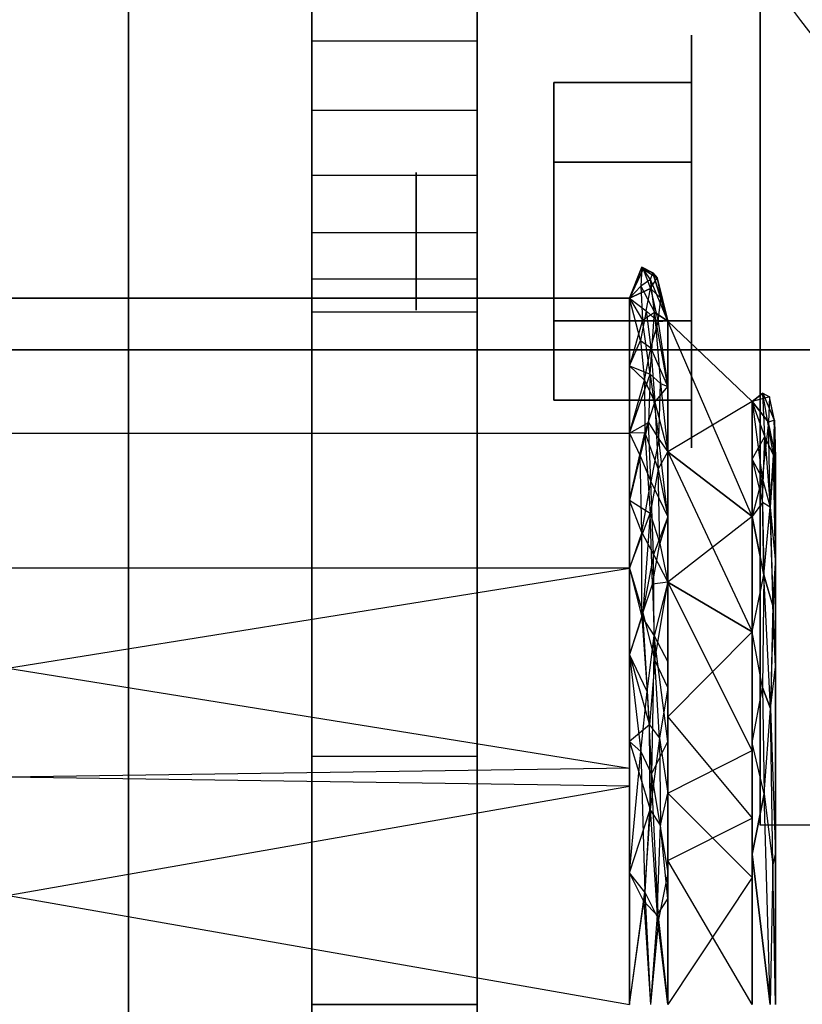
# Model space of a CAD drawing. Extents: x -70 to 70, y -15 to 22.
# Drawn here: x -5 to -4, y 10 to 12 of the extents above; entities that cross this region are included whole.
import ezdxf

# ---------------------------------------------------------------- set-up
doc = ezdxf.new("R2010")
doc.units = 0
for name, color, linetype in [('3D', 254, 'CONTINUOUS'), ('3D-BLACK', 250, 'CONTINUOUS'), ('3D-FLAT', 7, 'CONTINUOUS'), ('3D-GLASS-EDGE', 251, 'CONTINUOUS'), ('3D-GLASS-FACE', 9, 'CONTINUOUS'), ('3D-NON', 7, 'CONTINUOUS')]:
    doc.layers.add(name, color=color, linetype=linetype)

msp = doc.modelspace()

# ---------------------------------------------------------------- linework, layer by layer
at = {"layer": '3D', "extrusion": (1, 0, 0)}
for centre, radius in [((11.4042, 2.0833, -4.3333), 0.3125), ((11.4042, 2.0833, -4.75), 0.1042)]:
    msp.add_circle(centre, radius, dxfattribs=at)
at = {"layer": '3D', "extrusion": (-1, 0, 0)}
msp.add_arc((-11.4042, 2.0833, 4.2292), 0.8839, 225, 0, dxfattribs=at)
at = {"layer": '3D'}
for points, invisible_edges in [([(-4.9081, 10.6246, 49.8173), (-4.658, 10.6246, 49.8173), (-4.658, 13.1677, 48.7656), (-4.9081, 13.1677, 48.7656)], 10), ([(-4.9081, 11.7079, 48.7899), (-4.9081, 11.8137, 48.7808), (-4.658, 11.8137, 48.7808), (-4.658, 11.7079, 48.7899)], 13), ([(-4.9081, 11.6029, 48.7742), (-4.9081, 11.7079, 48.7899), (-4.658, 11.7079, 48.7899), (-4.658, 11.6029, 48.7742)], 13), ([(-4.9081, 11.5043, 48.7347), (-4.9081, 11.6029, 48.7742), (-4.658, 11.6029, 48.7742), (-4.658, 11.5043, 48.7347)], 13), ([(-4.9081, 11.4176, 48.6734), (-4.9081, 11.5043, 48.7347), (-4.658, 11.5043, 48.7347), (-4.658, 11.4176, 48.6734)], 13), ([(-4.9081, 11.3474, 48.5937), (-4.9081, 11.4176, 48.6734), (-4.658, 11.4176, 48.6734), (-4.658, 11.3474, 48.5937)], 13), ([(-4.4101, 11.3363, 48.6469), (-4.4269, 11.3181, 48.7357), (-4.4083, 11.365, 48.8476)], 6), ([(-4.4065, 11.3622, 48.9998), (-4.4083, 11.365, 48.8476), (-4.4269, 11.3181, 48.9094)], 11), ([(-4.4101, 11.3363, 48.6469), (-4.4083, 11.365, 48.8476), (-4.3951, 11.3464, 48.7392)], 7), ([(-4.4065, 11.3622, 48.9998), (-4.3919, 11.3568, 48.8722), (-4.4083, 11.365, 48.8476)], 4), ([(-4.4083, 11.365, 48.8476), (-4.3919, 11.3568, 48.8722), (-4.3951, 11.3464, 48.7392)], 7), ([(-4.4065, 11.3622, 48.9998), (-4.4269, 11.3181, 49.0832), (-4.3953, 11.3328, 49.1524)], 15), ([(-4.3919, 11.3568, 48.8722), (-4.4065, 11.3622, 48.9998), (-4.3852, 11.3492, 48.9948)], 13), ([(-4.3852, 11.3492, 48.9948), (-4.4065, 11.3622, 48.9998), (-4.3953, 11.3328, 49.1524)], 5), ([(-4.3799, 11.318, 49.1636), (-4.3852, 11.3492, 48.9948), (-4.3953, 11.3328, 49.1524)], 15), ([(-4.3919, 11.3568, 48.8722), (-4.3693, 11.2832, 48.7413), (-4.3951, 11.3464, 48.7392)], 1), ([(-4.3693, 11.2832, 48.9094), (-4.3919, 11.3568, 48.8722), (-4.3852, 11.3492, 48.9948)], 1), ([(-4.3852, 11.3492, 48.9948), (-4.3693, 11.2832, 49.0775), (-4.3693, 11.2832, 48.9094)], 13), ([(-4.9081, 11.2976, 48.5), (-4.9081, 11.3474, 48.5937), (-4.658, 11.3474, 48.5937), (-4.658, 11.2976, 48.5)], 13), ([(-4.4101, 11.3363, 48.6469), (-4.4074, 11.285, 48.491), (-4.4269, 11.3181, 48.5619)], 2), ([(-4.4269, 11.3181, 48.5619), (-4.4269, 11.3181, 48.7357), (-4.4101, 11.3363, 48.6469)], 10), ([(-4.3892, 11.2969, 48.554), (-4.4101, 11.3363, 48.6469), (-4.3951, 11.3464, 48.7392)], 15), ([(-4.4101, 11.3363, 48.6469), (-4.3892, 11.2969, 48.554), (-4.4074, 11.285, 48.491)], 14), ([(-4.3951, 11.3464, 48.7392), (-4.3693, 11.2832, 48.7413), (-4.3892, 11.2969, 48.554)], 3), ([(-4.4269, 11.3181, 49.2569), (-4.4017, 11.2992, 49.2822), (-4.3953, 11.3328, 49.1524)], 12), ([(-4.3837, 11.2825, 49.2925), (-4.3953, 11.3328, 49.1524), (-4.4017, 11.2992, 49.2822)], 11), ([(-4.3837, 11.2825, 49.2925), (-4.3799, 11.318, 49.1636), (-4.3953, 11.3328, 49.1524)], 4), ([(-6.3115, 11.1138, 49.5381), (-4.4269, 11.1138, 49.5381), (-4.4269, 11.3181, 49.2569), (-6.3115, 11.3181, 49.2569)], 4), ([(-4.4269, 11.1138, 48.2808), (-6.3115, 11.1138, 48.2808), (-6.3115, 11.3181, 48.5619), (-4.4269, 11.3181, 48.5619)], 5), ([(-4.4103, 11.2543, 49.4), (-4.4017, 11.2992, 49.2822), (-4.4269, 11.3181, 49.2569)], 11), ([(-4.3799, 11.318, 49.1636), (-4.3837, 11.2825, 49.2925), (-4.3693, 11.2832, 49.2456)], 11), ([(-4.3693, 11.2832, 49.2456), (-4.3693, 11.2832, 49.0775), (-4.3799, 11.318, 49.1636)], 2), ([(-4.9081, 11.2976, 48.5), (-4.658, 11.2976, 48.5), (-4.658, 10.249, 48.909), (-4.9081, 10.249, 48.909)], 14), ([(-4.4017, 11.2992, 49.2822), (-4.4103, 11.2543, 49.4), (-4.3946, 11.243, 49.4041)], 12), ([(-4.3892, 11.2969, 48.554), (-4.3956, 11.2031, 48.3404), (-4.4074, 11.285, 48.491)], 5), ([(-4.3892, 11.2969, 48.554), (-4.3693, 11.2832, 48.5732), (-4.3693, 11.1844, 48.4372)], 1), ([(-4.3693, 11.1844, 48.4372), (-4.38, 11.1892, 48.3404), (-4.3892, 11.2969, 48.554)], 15), ([(-4.3956, 11.2031, 48.3404), (-4.4269, 11.2159, 48.4213), (-4.4074, 11.285, 48.491)], 15), ([(-4.3946, 11.243, 49.4041), (-4.3693, 11.1844, 49.3816), (-4.3837, 11.2825, 49.2925)], 15), ([(-4.2414, 11.1616, 48.9094), (-4.2414, 11.1616, 48.6127), (-4.3693, 11.2832, 48.5732), (-4.3693, 11.2832, 48.9094)], 1), ([(-4.3693, 11.0856, 48.3012), (-4.3693, 11.2832, 48.5732), (-4.2414, 11.1616, 48.6127)], 6), ([(-4.2414, 10.9873, 49.4461), (-4.3693, 11.2832, 49.2456), (-4.3693, 11.0856, 49.5176)], 8), ([(-4.3693, 11.2832, 49.2456), (-4.2414, 10.9873, 49.4461), (-4.2414, 11.1616, 49.2061)], 5), ([(-4.3693, 11.2832, 48.9094), (-4.3693, 11.2832, 49.2456), (-4.2414, 11.1616, 49.2061), (-4.2414, 11.1616, 48.9094)], 14), ([(-4.4103, 11.2543, 49.4), (-4.4269, 11.2159, 49.3975), (-4.4042, 11.1942, 49.5023)], 11), ([(-4.4103, 11.2543, 49.4), (-4.4042, 11.1942, 49.5023), (-4.3946, 11.243, 49.4041)], 12), ([(-4.4042, 11.1942, 49.5023), (-4.3886, 11.1608, 49.5357), (-4.3946, 11.243, 49.4041)], 14), ([(-4.4269, 11.2159, 48.4213), (-4.3956, 11.2031, 48.3404), (-4.4269, 11.1138, 48.2808)], 6), ([(-4.4269, 11.1138, 48.2808), (-4.3956, 11.2031, 48.3404), (-4.3982, 11.1299, 48.2298)], 8), ([(-4.3829, 11.1048, 48.2157), (-4.3982, 11.1299, 48.2298), (-4.3956, 11.2031, 48.3404)], 7), ([(-4.3956, 11.2031, 48.3404), (-4.38, 11.1892, 48.3404), (-4.3829, 11.1048, 48.2157)], 11), ([(-4.4269, 11.1138, 49.5381), (-4.4041, 11.1144, 49.6138), (-4.4042, 11.1942, 49.5023)], 15), ([(-4.3886, 11.1608, 49.5357), (-4.4042, 11.1942, 49.5023), (-4.4041, 11.1144, 49.6138)], 1), ([(-4.3693, 11.0856, 49.5176), (-4.3693, 11.1844, 49.3816), (-4.3886, 11.1608, 49.5357)], 2), ([(-4.3829, 11.1048, 48.2157), (-4.38, 11.1892, 48.3404), (-4.3693, 11.0856, 48.3012)], 12), ([(-4.3693, 11.1844, 48.4372), (-4.3693, 11.0856, 48.3012), (-4.38, 11.1892, 48.3404)], 2), ([(-4.2251, 11.1742, 48.7463), (-4.2221, 11.1085, 48.5424), (-4.2414, 11.1616, 48.6127)], 13), ([(-4.2251, 11.1742, 48.7463), (-4.2414, 11.1616, 48.9094), (-4.215, 11.1689, 48.9094)], 15), ([(-4.2079, 11.1333, 48.7639), (-4.2251, 11.1742, 48.7463), (-4.215, 11.1689, 48.9094)], 13), ([(-4.2221, 11.1085, 48.5424), (-4.2251, 11.1742, 48.7463), (-4.2091, 11.0803, 48.5599)], 6), ([(-4.3886, 11.1608, 49.5357), (-4.4041, 11.1144, 49.6138), (-4.3839, 11.0591, 49.6573)], 9), ([(-4.3839, 11.0591, 49.6573), (-4.3693, 11.0856, 49.5176), (-4.3886, 11.1608, 49.5357)], 6), ([(-4.3693, 11.0856, 48.3012), (-4.2414, 11.1616, 48.6127), (-4.2414, 10.9873, 48.3727)], 9), ([(-4.2414, 11.1616, 48.9094), (-4.2166, 11.1306, 49.1856), (-4.215, 11.1689, 48.9094)], 2), ([(-4.2221, 11.1085, 48.5424), (-4.2414, 11.0745, 48.4927), (-4.2414, 11.1616, 48.6127)], 13), ([(-4.2263, 11.0459, 49.4103), (-4.2166, 11.1306, 49.1856), (-4.2414, 11.1616, 49.2061)], 1), ([(-4.2414, 11.1616, 48.9094), (-4.2414, 11.1616, 49.2061), (-4.2166, 11.1306, 49.1856)], 14), ([(-4.2263, 11.0459, 49.4103), (-4.2414, 11.1616, 49.2061), (-4.2414, 11.0745, 49.3261)], 9), ([(-4.215, 11.1689, 48.9094), (-4.2166, 11.1306, 49.1856), (-4.2077, 11.1336, 49.0454)], 2), ([(-4.2079, 11.1333, 48.7639), (-4.215, 11.1689, 48.9094), (-4.2077, 11.1336, 49.0454)], 6), ([(-4.3982, 11.1299, 48.2298), (-4.4109, 11.0795, 48.1596), (-4.4269, 11.1138, 48.2808)], 2), ([(-4.3949, 11.0404, 48.1303), (-4.4109, 11.0795, 48.1596), (-4.3982, 11.1299, 48.2298)], 15), ([(-4.3829, 11.1048, 48.2157), (-4.3949, 11.0404, 48.1303), (-4.3982, 11.1299, 48.2298)], 4), ([(-4.208, 11.0889, 49.2244), (-4.2077, 11.1336, 49.0454), (-4.2166, 11.1306, 49.1856)], 8), ([(-4.2166, 11.1306, 49.1856), (-4.2141, 11.0019, 49.4346), (-4.208, 11.0889, 49.2244)], 3), ([(-4.2079, 11.1333, 48.7639), (-4.2059, 11.0756, 48.6407), (-4.2091, 11.0803, 48.5599)], 14), ([(-4.2077, 11.1336, 49.0454), (-4.208, 11.0889, 49.2244), (-4.2059, 11.0756, 49.1781)], 7), ([(-4.2059, 11.0756, 48.9094), (-4.2079, 11.1333, 48.7639), (-4.2077, 11.1336, 49.0454)], 6), ([(-4.2079, 11.1333, 48.7639), (-4.2059, 11.0756, 48.9094), (-4.2059, 11.0756, 48.6407)], 13), ([(-4.2059, 11.0756, 49.1781), (-4.2059, 11.0756, 48.9094), (-4.2077, 11.1336, 49.0454)], 14), ([(-4.4269, 11.1138, 49.5381), (-6.3115, 11.1138, 49.5381), (-6.3115, 10.9095, 49.8192), (-4.4269, 10.9095, 49.8192)], 5), ([(-4.4041, 11.1144, 49.6138), (-4.4269, 11.0117, 49.6786), (-4.396, 10.9919, 49.7359)], 15), ([(-4.396, 10.9919, 49.7359), (-4.3839, 11.0591, 49.6573), (-4.4041, 11.1144, 49.6138)], 7), ([(-4.3829, 11.1048, 48.2157), (-4.3693, 10.9868, 48.1652), (-4.3949, 11.0404, 48.1303)], 15), ([(-4.2414, 11.0745, 48.4927), (-4.2221, 11.1085, 48.5424), (-4.2255, 11.0085, 48.3555)], 14), ([(-4.2091, 11.0803, 48.5599), (-4.2141, 11.0019, 48.3842), (-4.2221, 11.1085, 48.5424)], 15), ([(-4.3839, 11.0591, 49.6573), (-4.3693, 10.9868, 49.6536), (-4.3693, 11.0856, 49.5176)], 12), ([(-4.3693, 11.0856, 49.5176), (-4.2414, 10.8129, 49.6862), (-4.2414, 10.9873, 49.4461)], 6), ([(-4.3693, 11.0856, 49.5176), (-4.3693, 10.888, 49.7896), (-4.2414, 10.8129, 49.6862)], 14), ([(-4.2059, 10.9176, 49.3955), (-4.208, 11.0889, 49.2244), (-4.2141, 11.0019, 49.4346)], 4), ([(-4.2141, 11.0019, 48.3842), (-4.2091, 11.0803, 48.5599), (-4.2059, 10.9176, 48.4233)], 14), ([(-4.208, 11.0889, 49.2244), (-4.2059, 10.9176, 49.3955), (-4.2059, 11.0756, 49.1781)], 1), ([(-4.4269, 11.0117, 48.1402), (-4.4109, 11.0795, 48.1596), (-4.4084, 10.9634, 48.0496)], 7), ([(-4.4109, 11.0795, 48.1596), (-4.3949, 11.0404, 48.1303), (-4.4084, 10.9634, 48.0496)], 2), ([(-4.2414, 11.0745, 49.3261), (-4.2414, 10.9873, 49.4461), (-4.2263, 11.0459, 49.4103)], 2), ([(-4.396, 10.9919, 49.7359), (-4.3814, 10.9467, 49.7603), (-4.3839, 11.0591, 49.6573)], 4), ([(-4.3839, 11.0591, 49.6573), (-4.3814, 10.9467, 49.7603), (-4.3693, 10.9868, 49.6536)], 15), ([(-4.3907, 10.9299, 48.0356), (-4.4084, 10.9634, 48.0496), (-4.3949, 11.0404, 48.1303)], 13), ([(-4.2263, 11.0459, 49.4103), (-4.2237, 10.8985, 49.585), (-4.2141, 11.0019, 49.4346)], 13), ([(-4.4269, 10.9095, 49.8192), (-4.396, 10.9919, 49.7359), (-4.4269, 11.0117, 49.6786)], 4), ([(-4.4269, 11.0117, 48.1402), (-4.4084, 10.9634, 48.0496), (-4.4269, 10.9095, 47.9996)], 1), ([(-4.2237, 10.8991, 48.2343), (-4.2414, 10.9873, 48.3727), (-4.2255, 11.0085, 48.3555)], 2), ([(-4.2237, 10.8991, 48.2343), (-4.2255, 11.0085, 48.3555), (-4.2141, 11.0019, 48.3842)], 15), ([(-4.407, 10.8417, 49.8566), (-4.396, 10.9919, 49.7359), (-4.4269, 10.9095, 49.8192)], 3), ([(-4.3925, 10.8852, 49.8179), (-4.3814, 10.9467, 49.7603), (-4.396, 10.9919, 49.7359)], 10), ([(-4.2237, 10.8991, 48.2343), (-4.2141, 11.0019, 48.3842), (-4.2094, 10.8495, 48.2348)], 14), ([(-4.2101, 10.8526, 49.585), (-4.2141, 11.0019, 49.4346), (-4.2237, 10.8985, 49.585)], 11), ([(-4.2101, 10.8526, 49.585), (-4.2059, 10.9176, 49.3955), (-4.2141, 11.0019, 49.4346)], 6), ([(-4.3693, 10.888, 48.0292), (-4.3907, 10.9299, 48.0356), (-4.3693, 10.9868, 48.1652)], 7), ([(-4.3693, 10.888, 48.0292), (-4.2414, 10.9873, 48.3727), (-4.2414, 10.8129, 48.1327)], 15), ([(-4.2237, 10.8985, 49.585), (-4.2414, 10.9873, 49.4461), (-4.2414, 10.8129, 49.6862)], 5), ([(-4.2414, 10.8129, 48.1327), (-4.2414, 10.9873, 48.3727), (-4.2237, 10.8991, 48.2343)], 10), ([(-4.4087, 10.8355, 47.9575), (-4.4269, 10.9095, 47.9996), (-4.4084, 10.9634, 48.0496)], 15), ([(-4.4084, 10.9634, 48.0496), (-4.3907, 10.9299, 48.0356), (-4.4087, 10.8355, 47.9575)], 4), ([(-4.3925, 10.8852, 49.8179), (-4.3693, 10.888, 49.7896), (-4.3814, 10.9467, 49.7603)], 11), ([(-4.3896, 10.8069, 47.9532), (-4.4087, 10.8355, 47.9575), (-4.3907, 10.9299, 48.0356)], 15), ([(-4.2101, 10.8526, 49.585), (-4.2059, 10.7597, 49.6129), (-4.2059, 10.9176, 49.3955)], 9), ([(-4.2059, 10.9176, 48.4233), (-4.2059, 10.7597, 48.2059), (-4.2094, 10.8495, 48.2348)], 8), ([(-6.3115, 10.9095, 49.8192), (-4.4269, 10.6064, 49.9177), (-4.4269, 10.9095, 49.8192)], 4), ([(-4.4269, 10.6064, 49.9177), (-6.3115, 10.9095, 49.8192), (-6.3115, 10.579, 49.9266)], 13), ([(-6.3115, 10.9095, 47.9996), (-4.4269, 10.9095, 47.9996), (-6.3115, 10.6064, 47.9011)], 3), ([(-4.407, 10.8417, 49.8566), (-4.4269, 10.9095, 49.8192), (-4.4269, 10.7783, 49.8619)], 13), ([(-4.3896, 10.8069, 47.9532), (-4.3693, 10.888, 48.0292), (-4.3693, 10.7675, 47.9901)], 9), ([(-4.3693, 10.7281, 49.8415), (-4.3693, 10.888, 49.7896), (-4.3888, 10.7693, 49.8859)], 6), ([(-4.3693, 10.888, 48.0292), (-4.2414, 10.6329, 48.0742), (-4.3693, 10.5683, 47.9254)], 3), ([(-4.2257, 10.7287, 49.7184), (-4.2237, 10.8985, 49.585), (-4.2414, 10.8129, 49.6862)], 15), ([(-4.2134, 10.697, 48.1102), (-4.2257, 10.7287, 48.1005), (-4.2237, 10.8991, 48.2343)], 14), ([(-4.2134, 10.697, 48.1102), (-4.2237, 10.8991, 48.2343), (-4.2094, 10.8495, 48.2348)], 4), ([(-4.2101, 10.8526, 49.585), (-4.2237, 10.8985, 49.585), (-4.2134, 10.697, 49.7087)], 14), ([(-4.3925, 10.8852, 49.8179), (-4.407, 10.8417, 49.8566), (-4.3888, 10.7693, 49.8859)], 13), ([(-4.407, 10.8417, 49.8566), (-4.3969, 10.6722, 49.9377), (-4.3888, 10.7693, 49.8859)], 15), ([(-4.2094, 10.8495, 48.2348), (-4.2059, 10.7597, 48.2059), (-4.2134, 10.697, 48.1102)], 15), ([(-4.4003, 10.7224, 47.9011), (-4.4269, 10.7783, 47.957), (-4.4087, 10.8355, 47.9575)], 6), ([(-4.4003, 10.7224, 47.9011), (-4.4087, 10.8355, 47.9575), (-4.3896, 10.8069, 47.9532)], 13), ([(-4.2414, 10.8129, 49.6862), (-4.3693, 10.684, 49.8559), (-4.2414, 10.5307, 49.7778)], 1), ([(-4.2257, 10.7287, 48.1005), (-4.2414, 10.6446, 48.078), (-4.2414, 10.8129, 48.1327)], 13), ([(-4.3896, 10.8069, 47.9532), (-4.394, 10.5971, 47.8552), (-4.4003, 10.7224, 47.9011)], 2), ([(-4.394, 10.5971, 47.8552), (-4.3896, 10.8069, 47.9532), (-4.3693, 10.647, 47.9509)], 11), ([(-4.4269, 10.647, 47.9143), (-4.4269, 10.7783, 47.957), (-4.4099, 10.6317, 47.8582)], 12), ([(-4.4269, 10.7783, 47.957), (-4.4003, 10.7224, 47.9011), (-4.4099, 10.6317, 47.8582)], 15), ([(-4.4269, 10.7783, 49.8619), (-4.4269, 10.647, 49.9045), (-4.3969, 10.6722, 49.9377)], 14), ([(-4.3816, 10.6518, 49.9338), (-4.3888, 10.7693, 49.8859), (-4.3969, 10.6722, 49.9377)], 4), ([(-4.3816, 10.6518, 49.9338), (-4.3693, 10.7281, 49.8415), (-4.3888, 10.7693, 49.8859)], 15), ([(-4.2059, 10.7597, 49.6129), (-4.2134, 10.697, 49.7087), (-4.2059, 10.4763, 49.705)], 1), ([(-4.2059, 10.7597, 48.2059), (-4.2059, 10.4763, 48.1138), (-4.2134, 10.697, 48.1102)], 2), ([(-4.4003, 10.7224, 47.9011), (-4.394, 10.5971, 47.8552), (-4.4099, 10.6317, 47.8582)], 6), ([(-4.2257, 10.7287, 49.7184), (-4.2414, 10.6446, 49.7408), (-4.2231, 10.5677, 49.79)], 15), ([(-4.2257, 10.7287, 49.7184), (-4.2231, 10.5677, 49.79), (-4.2134, 10.697, 49.7087)], 12), ([(-4.2134, 10.697, 48.1102), (-4.2231, 10.5677, 48.0288), (-4.2257, 10.7287, 48.1005)], 11), ([(-4.2231, 10.5677, 49.79), (-4.21, 10.4602, 49.79), (-4.2134, 10.697, 49.7087)], 12), ([(-4.2134, 10.697, 48.1102), (-4.21, 10.4602, 48.0288), (-4.2231, 10.5677, 48.0288)], 7), ([(-4.21, 10.4602, 48.0288), (-4.2134, 10.697, 48.1102), (-4.2059, 10.4763, 48.1138)], 12), ([(-4.2059, 10.4763, 49.705), (-4.2134, 10.697, 49.7087), (-4.21, 10.4602, 49.79)], 15), ([(-4.2414, 10.5307, 49.7778), (-4.3693, 10.684, 49.8559), (-4.3693, 10.4663, 49.9266)], 1), ([(-4.3957, 10.5437, 49.9809), (-4.3816, 10.6518, 49.9338), (-4.3969, 10.6722, 49.9377)], 15), ([(-4.3957, 10.5437, 49.9809), (-4.38, 10.5202, 49.9747), (-4.3816, 10.6518, 49.9338)], 3), ([(-4.3816, 10.6518, 49.9338), (-4.38, 10.5202, 49.9747), (-4.3693, 10.5683, 49.8935)], 8), ([(-4.4269, 10.4478, 47.8496), (-4.4269, 10.647, 47.9143), (-4.4099, 10.6317, 47.8582)], 12), ([(-4.4269, 10.4478, 49.9693), (-4.3957, 10.5437, 49.9809), (-4.4269, 10.647, 49.9045)], 2), ([(-4.3693, 10.647, 47.9509), (-4.3693, 10.4478, 47.8862), (-4.394, 10.5971, 47.8552)], 2), ([(-4.3693, 10.5683, 47.9254), (-4.2414, 10.6329, 48.0742), (-4.2414, 10.4407, 48.0117)], 12), ([(-4.2231, 10.5677, 48.0288), (-4.2414, 10.4763, 48.0233), (-4.2414, 10.6446, 48.078)], 8), ([(-4.9081, 10.249, 48.909), (-4.658, 10.249, 48.909), (-4.658, 10.6246, 49.8173), (-4.9081, 10.6246, 49.8173)], 14), ([(-4.9081, 8.0845, 50.8711), (-4.658, 8.0845, 50.8711), (-4.658, 10.6246, 49.8173), (-4.9081, 10.6246, 49.8173)], 14), ([(-4.9081, 10.6246, 49.8173), (-4.658, 10.6246, 49.8173), (-4.658, 10.248, 48.9094), (-4.9081, 10.248, 48.9094)], 11), ([(-4.394, 10.5971, 47.8552), (-4.4038, 10.4186, 47.8065), (-4.4099, 10.6317, 47.8582)], 2), ([(-6.3115, 10.2485, 47.7848), (-6.3115, 10.6064, 47.9011), (-4.4269, 10.579, 47.8922)], 14), ([(-4.394, 10.5971, 47.8552), (-4.3832, 10.3773, 47.8147), (-4.4038, 10.4186, 47.8065)], 15), ([(-4.4269, 10.2485, 50.034), (-6.3115, 10.579, 49.9266), (-6.3115, 10.2485, 50.034)], 13), ([(-4.4269, 10.579, 47.8922), (-4.4269, 10.2485, 47.7848), (-6.3115, 10.2485, 47.7848)], 6), ([(-4.3693, 10.5683, 49.8935), (-4.38, 10.5202, 49.9747), (-4.3693, 10.4084, 49.9454)], 3), ([(-4.2142, 10.2485, 49.828), (-4.2231, 10.5677, 49.79), (-4.2414, 10.4763, 49.7955)], 2), ([(-4.2231, 10.5677, 48.0288), (-4.2142, 10.2485, 47.9908), (-4.2414, 10.4763, 48.0233)], 9), ([(-4.2142, 10.2485, 49.828), (-4.21, 10.4602, 49.79), (-4.2231, 10.5677, 49.79)], 15), ([(-4.4053, 10.4046, 50.0152), (-4.3957, 10.5437, 49.9809), (-4.4269, 10.4478, 49.9693)], 15), ([(-4.3957, 10.5437, 49.9809), (-4.4053, 10.4046, 50.0152), (-4.3851, 10.3839, 50.0049)], 8), ([(-4.2414, 10.5307, 49.7778), (-4.3693, 10.4663, 49.9266), (-4.2414, 10.2485, 49.8695)], 7), ([(-4.3851, 10.3839, 50.0049), (-4.3693, 10.4084, 49.9454), (-4.38, 10.5202, 49.9747)], 8), ([(-4.2142, 10.2485, 47.9908), (-4.2414, 10.2485, 47.9493), (-4.2414, 10.4763, 48.0233)], 13), ([(-4.2414, 10.4763, 49.7955), (-4.2414, 10.2485, 49.8695), (-4.2142, 10.2485, 49.828)], 14), ([(-4.2059, 10.2485, 49.779), (-4.2059, 10.4763, 49.705), (-4.21, 10.4602, 49.79)], 8), ([(-4.3693, 10.4663, 49.9266), (-4.3693, 10.2485, 49.9974), (-4.2414, 10.2485, 49.8695)], 2), ([(-4.2059, 10.2485, 49.779), (-4.21, 10.4602, 49.79), (-4.2142, 10.2485, 49.828)], 12), ([(-4.21, 10.4602, 48.0288), (-4.2059, 10.2485, 48.0398), (-4.2142, 10.2485, 47.9908)], 15), ([(-4.4038, 10.4186, 47.8065), (-4.4269, 10.2485, 47.7848), (-4.4269, 10.4478, 47.8496)], 9), ([(-4.3832, 10.3773, 47.8147), (-4.3693, 10.4478, 47.8862), (-4.3693, 10.2485, 47.8215)], 13), ([(-4.2414, 10.4407, 48.0117), (-4.2414, 10.2485, 47.9493), (-4.3693, 10.2485, 47.8215)], 10), ([(-4.4269, 10.2485, 47.7848), (-4.4038, 10.4186, 47.8065), (-4.3951, 10.2485, 47.7984)], 12), ([(-4.4038, 10.4186, 47.8065), (-4.3832, 10.3773, 47.8147), (-4.3951, 10.2485, 47.7984)], 12), ([(-4.4269, 10.2485, 50.034), (-4.3951, 10.2485, 50.0204), (-4.4053, 10.4046, 50.0152)], 11), ([(-4.4053, 10.4046, 50.0152), (-4.3951, 10.2485, 50.0204), (-4.3851, 10.3839, 50.0049)], 14), ([(-4.3693, 10.4084, 49.9454), (-4.3851, 10.3839, 50.0049), (-4.3693, 10.2485, 49.9974)], 7), ([(-4.3693, 10.2485, 49.9974), (-4.3851, 10.3839, 50.0049), (-4.3951, 10.2485, 50.0204)], 12), ([(-4.3832, 10.3773, 47.8147), (-4.3693, 10.2485, 47.8215), (-4.3951, 10.2485, 47.7984)], 14)]:
    msp.add_3dface(points, dxfattribs=dict(at, invisible_edges=invisible_edges))
for points in [[(-4.5417, 11.6447, 2.0833), (-4.3333, 11.6447, 2.0833), (-4.3333, 11.5244, 2.2917), (-4.5417, 11.5244, 2.2917)], [(-4.5417, 11.5244, 1.875), (-4.3333, 11.5244, 1.875), (-4.3333, 11.6447, 2.0833), (-4.5417, 11.6447, 2.0833)], [(-4.4269, 11.3181, 48.7357), (-4.4269, 11.3181, 48.9094), (-4.4083, 11.365, 48.8476)], [(-4.4065, 11.3622, 48.9998), (-4.4269, 11.3181, 48.9094), (-4.4269, 11.3181, 49.0832)], [(-4.3693, 11.2832, 48.7413), (-4.3919, 11.3568, 48.8722), (-4.3693, 11.2832, 48.9094)], [(-4.3852, 11.3492, 48.9948), (-4.3799, 11.318, 49.1636), (-4.3693, 11.2832, 49.0775)], [(-4.4269, 11.3181, 49.0832), (-4.4269, 11.3181, 49.2569), (-4.3953, 11.3328, 49.1524)], [(-4.4269, 11.2159, 48.4213), (-4.4269, 11.3181, 48.5619), (-4.4074, 11.285, 48.491)], [(-4.4269, 11.3181, 49.2569), (-4.4269, 11.2159, 49.3975), (-4.4103, 11.2543, 49.4)], [(-4.3837, 11.2825, 49.2925), (-4.4017, 11.2992, 49.2822), (-4.3946, 11.243, 49.4041)], [(-4.3892, 11.2969, 48.554), (-4.38, 11.1892, 48.3404), (-4.3956, 11.2031, 48.3404)], [(-4.3693, 11.2832, 48.5732), (-4.3892, 11.2969, 48.554), (-4.3693, 11.2832, 48.7413)], [(-4.5417, 11.1636, 2.0833), (-4.3333, 11.1636, 2.0833), (-4.3333, 11.2839, 1.875), (-4.5417, 11.2839, 1.875)], [(-4.5417, 11.2839, 2.2917), (-4.3333, 11.2839, 2.2917), (-4.3333, 11.1636, 2.0833), (-4.5417, 11.1636, 2.0833)], [(-4.3693, 11.1844, 49.3816), (-4.3693, 11.2832, 49.2456), (-4.3837, 11.2825, 49.2925)], [(-4.3946, 11.243, 49.4041), (-4.3886, 11.1608, 49.5357), (-4.3693, 11.1844, 49.3816)], [(-4.4269, 11.1138, 49.5381), (-4.4042, 11.1942, 49.5023), (-4.4269, 11.2159, 49.3975)], [(-4.2414, 11.1616, 48.9094), (-4.2251, 11.1742, 48.7463), (-4.2414, 11.1616, 48.6127)], [(-4.2251, 11.1742, 48.7463), (-4.2079, 11.1333, 48.7639), (-4.2091, 11.0803, 48.5599)], [(-4.2166, 11.1306, 49.1856), (-4.2263, 11.0459, 49.4103), (-4.2141, 11.0019, 49.4346)], [(-4.4269, 10.9095, 47.9996), (-6.3115, 10.9095, 47.9996), (-6.3115, 11.1138, 48.2808), (-4.4269, 11.1138, 48.2808)], [(-4.4041, 11.1144, 49.6138), (-4.4269, 11.1138, 49.5381), (-4.4269, 11.0117, 49.6786)], [(-4.4269, 11.1138, 48.2808), (-4.4109, 11.0795, 48.1596), (-4.4269, 11.0117, 48.1402)], [(-4.3829, 11.1048, 48.2157), (-4.3693, 11.0856, 48.3012), (-4.3693, 10.9868, 48.1652)], [(-4.2141, 11.0019, 48.3842), (-4.2255, 11.0085, 48.3555), (-4.2221, 11.1085, 48.5424)], [(-4.2414, 10.9873, 48.3727), (-4.3693, 10.888, 48.0292), (-4.3693, 11.0856, 48.3012)], [(-4.2091, 11.0803, 48.5599), (-4.2059, 11.0756, 48.6407), (-4.2059, 10.9176, 48.4233)], [(-4.2255, 11.0085, 48.3555), (-4.2414, 10.9873, 48.3727), (-4.2414, 11.0745, 48.4927)], [(-4.3693, 10.9868, 48.1652), (-4.3907, 10.9299, 48.0356), (-4.3949, 11.0404, 48.1303)], [(-4.2237, 10.8985, 49.585), (-4.2263, 11.0459, 49.4103), (-4.2414, 10.9873, 49.4461)], [(-4.396, 10.9919, 49.7359), (-4.407, 10.8417, 49.8566), (-4.3925, 10.8852, 49.8179)], [(-4.2059, 10.9176, 48.4233), (-4.2094, 10.8495, 48.2348), (-4.2141, 11.0019, 48.3842)], [(-4.3814, 10.9467, 49.7603), (-4.3693, 10.888, 49.7896), (-4.3693, 10.9868, 49.6536)], [(-4.3693, 10.888, 48.0292), (-4.3896, 10.8069, 47.9532), (-4.3907, 10.9299, 48.0356)], [(-6.3115, 10.6064, 47.9011), (-4.4269, 10.9095, 47.9996), (-4.4269, 10.579, 47.8922)], [(-4.4269, 10.7783, 47.957), (-4.4269, 10.9095, 47.9996), (-4.4087, 10.8355, 47.9575)], [(-4.3693, 10.888, 49.7896), (-4.3925, 10.8852, 49.8179), (-4.3888, 10.7693, 49.8859)], [(-4.3693, 10.684, 49.8559), (-4.2414, 10.8129, 49.6862), (-4.3693, 10.888, 49.7896)], [(-4.3693, 10.888, 48.0292), (-4.2414, 10.8129, 48.1327), (-4.2414, 10.6329, 48.0742)], [(-4.2237, 10.8991, 48.2343), (-4.2257, 10.7287, 48.1005), (-4.2414, 10.8129, 48.1327)], [(-4.2237, 10.8985, 49.585), (-4.2257, 10.7287, 49.7184), (-4.2134, 10.697, 49.7087)], [(-4.3969, 10.6722, 49.9377), (-4.407, 10.8417, 49.8566), (-4.4269, 10.7783, 49.8619)], [(-4.2134, 10.697, 49.7087), (-4.2059, 10.7597, 49.6129), (-4.2101, 10.8526, 49.585)], [(-4.2414, 10.6446, 49.7408), (-4.2257, 10.7287, 49.7184), (-4.2414, 10.8129, 49.6862)], [(-4.3693, 10.7675, 47.9901), (-4.3693, 10.647, 47.9509), (-4.3896, 10.8069, 47.9532)], [(-4.3816, 10.6518, 49.9338), (-4.3693, 10.5683, 49.8935), (-4.3693, 10.7281, 49.8415)], [(-4.2414, 10.6446, 48.078), (-4.2257, 10.7287, 48.1005), (-4.2231, 10.5677, 48.0288)], [(-4.4269, 10.647, 49.9045), (-4.3957, 10.5437, 49.9809), (-4.3969, 10.6722, 49.9377)], [(-4.2414, 10.6446, 49.7408), (-4.2414, 10.4763, 49.7955), (-4.2231, 10.5677, 49.79)], [(-4.4269, 10.4478, 47.8496), (-4.4099, 10.6317, 47.8582), (-4.4038, 10.4186, 47.8065)], [(-4.4269, 10.2485, 50.034), (-4.4269, 10.6064, 49.9177), (-6.3115, 10.579, 49.9266)], [(-4.394, 10.5971, 47.8552), (-4.3693, 10.4478, 47.8862), (-4.3832, 10.3773, 47.8147)], [(-4.3693, 10.2485, 47.8215), (-4.3693, 10.5683, 47.9254), (-4.2414, 10.4407, 48.0117)], [(-4.2142, 10.2485, 47.9908), (-4.2231, 10.5677, 48.0288), (-4.21, 10.4602, 48.0288)], [(-4.3851, 10.3839, 50.0049), (-4.38, 10.5202, 49.9747), (-4.3957, 10.5437, 49.9809)], [(-4.2059, 10.2485, 48.0398), (-4.21, 10.4602, 48.0288), (-4.2059, 10.4763, 48.1138)], [(-4.4269, 10.2485, 50.034), (-4.4053, 10.4046, 50.0152), (-4.4269, 10.4478, 49.9693)]]:
    msp.add_3dface(points, dxfattribs=at)
at = {"layer": '3D-BLACK'}
msp.add_3dface([(-6.4, -13.6625, 5), (-6.4, 14.1375, 5), (69.4, 14.1375, 5), (69.4, -13.6625, 5)], dxfattribs=at)
at = {"layer": '3D-FLAT'}
msp.add_circle((-3.5, 12.2375, 4.7917), 0.8333, dxfattribs=at)
at = {"layer": '3D-FLAT', "invisible_edges": 15}
msp.add_3dface([(-7.4, 15.2375, 34), (9.5, 13.2375, 34), (9.5, -12.7625, 34), (-7.4, -14.7625, 34)], dxfattribs=at)
at = {"layer": '3D-FLAT'}
for points in [[(-2.7708, 10.5203, 4.7917), (-4.2292, 10.5203, 4.7917), (-4.2292, 13.0708, 4.7917), (-2.7708, 13.0708, 4.7917)], [(-4.5417, 11.5244, 2.2917), (-4.3333, 11.5244, 2.2917), (-4.3333, 11.2839, 2.2917), (-4.5417, 11.2839, 2.2917)], [(-4.5417, 11.2839, 1.875), (-4.3333, 11.2839, 1.875), (-4.3333, 11.5244, 1.875), (-4.5417, 11.5244, 1.875)]]:
    msp.add_3dface(points, dxfattribs=at)
at = {"layer": '3D-GLASS-EDGE'}
for points in [[(-5.1857, 18.6366, 47.4861), (-5.1857, 18.4927, 47.1386), (-5.1857, 6.2116, 52.2256), (-5.1857, 6.3555, 52.5731)], [(38.375, 11.2399, 55.331), (38.375, 11.2399, 54.9786), (-6.335, 11.2399, 54.9786), (-6.335, 11.2399, 55.331)]]:
    msp.add_3dface(points, dxfattribs=at)
at = {"layer": '3D-GLASS-FACE', "invisible_edges": 15}
for points in [[(-4.8322, 6.0289, 52.7084), (-4.8322, 18.9633, 47.3509), (-5.1857, 18.6366, 47.4861)], [(-4.8322, 18.9633, 47.3509), (-4.8322, 6.0289, 52.7084), (37.5145, 6.0289, 52.7084), (37.5145, 18.9633, 47.3509)], [(-4.8322, 18.8193, 47.0033), (-4.8322, 5.8849, 52.3609), (-5.1857, 6.2116, 52.2256)], [(-5.1857, 18.4927, 47.1386), (-4.8322, 18.8193, 47.0033), (-5.1857, 6.2116, 52.2256)], [(-4.8322, 18.8193, 47.0033), (37.5145, 18.8193, 47.0033), (37.5145, 5.8849, 52.3609), (-4.8322, 5.8849, 52.3609)], [(-5.1857, 6.3555, 52.5731), (-4.8322, 6.0289, 52.7084), (-5.1857, 18.6366, 47.4861)], [(38.375, 11.2399, 55.331), (-6.335, 11.2399, 55.331), (-6.335, -6.7625, 55.331), (38.375, -6.7625, 55.331)], [(38.375, 11.2399, 54.9786), (38.375, -6.7625, 54.9786), (-6.335, -6.7625, 54.9786), (-6.335, 11.2399, 54.9786)]]:
    msp.add_3dface(points, dxfattribs=at)
at = {"layer": '3D-NON'}
for points in [[(-4.9081, 11.8137, 48.7808), (-4.9081, 11.7079, 48.7899), (-4.9081, 10.6246, 49.8173), (-4.9081, 13.1677, 48.7656)], [(-4.9081, 11.5043, 48.7347), (-4.9081, 10.6246, 49.8173), (-4.9081, 11.6029, 48.7742)], [(-4.658, 10.6246, 49.8173), (-4.658, 11.5043, 48.7347), (-4.658, 11.6029, 48.7742)], [(-4.9081, 11.3474, 48.5937), (-4.9081, 10.249, 48.909), (-4.9081, 11.4176, 48.6734)], [(-4.2059, 11.0756, 49.1781), (-4.2059, 10.2485, 48.9094), (-4.2059, 11.0756, 48.6407)], [(-4.9081, 10.248, 48.9094), (-4.9081, 9.2502, 49.4624), (-4.9081, 9.2569, 49.5684), (-4.9081, 10.6246, 49.8173)], [(-4.658, 10.6246, 49.8173), (-4.658, 9.1972, 49.7707), (-4.658, 9.2389, 49.673)], [(-4.2292, 10.5203, 2.0833), (-4.2292, 10.5203, 2.0833), (-4.2292, 10.5203, 4.7917)]]:
    msp.add_3dface(points, dxfattribs=at)
for points, invisible_edges in [([(-4.658, 10.6246, 49.8173), (-4.658, 11.7079, 48.7899), (-4.658, 11.8137, 48.7808), (-4.658, 13.1677, 48.7656)], 5), ([(-4.2292, 11.9429, 4.7917), (-4.2292, 12.2985, 4.7917), (-4.2292, 11.7424, 1.2667), (-4.2292, 11.4042, 1.1994)], 15), ([(-4.2292, 11.5872, 4.7917), (-4.2292, 11.9429, 4.7917), (-4.2292, 11.4042, 1.1994), (-4.2292, 11.0659, 1.2667)], 15), ([(-4.9081, 11.7079, 48.7899), (-4.9081, 11.6029, 48.7742), (-4.9081, 10.6246, 49.8173)], 10), ([(-4.658, 11.6029, 48.7742), (-4.658, 11.7079, 48.7899), (-4.658, 10.6246, 49.8173)], 8), ([(-4.2292, 11.2316, 4.7917), (-4.2292, 11.5872, 4.7917), (-4.2292, 11.0659, 1.2667), (-4.2292, 10.7792, 1.4583)], 15), ([(-4.9081, 10.6246, 49.8173), (-4.9081, 11.5043, 48.7347), (-4.9081, 11.4176, 48.6734), (-4.9081, 10.249, 48.909)], 5), ([(-4.658, 11.4176, 48.6734), (-4.658, 11.5043, 48.7347), (-4.658, 10.6246, 49.8173), (-4.658, 10.249, 48.909)], 2), ([(-4.658, 10.249, 48.909), (-4.658, 11.3474, 48.5937), (-4.658, 11.4176, 48.6734)], 8), ([(-4.9081, 11.3474, 48.5937), (-4.9081, 11.2976, 48.5), (-4.9081, 10.249, 48.909)], 8), ([(-4.658, 10.249, 48.909), (-4.658, 11.2976, 48.5), (-4.658, 11.3474, 48.5937)], 8), ([(-6.3115, 11.3181, 49.2569), (-4.4269, 11.3181, 49.2569), (-4.4269, 11.3181, 48.9094)], 4), ([(-6.3115, 11.3181, 48.5619), (-6.3115, 11.3181, 48.9094), (-4.4269, 11.3181, 48.5619)], 4), ([(-6.3115, 11.3181, 48.9094), (-6.3115, 11.3181, 49.2569), (-4.4269, 11.3181, 48.9094), (-4.4269, 11.3181, 48.5619)], 10), ([(-4.2292, 10.8759, 4.7917), (-4.2292, 11.2316, 4.7917), (-4.2292, 10.7792, 1.4583), (-4.2292, 10.5876, 1.7451)], 15), ([(-4.2059, 10.2485, 48.9094), (-4.2059, 11.0756, 49.1781), (-4.2059, 10.7597, 49.6129), (-4.2059, 10.2485, 49.779)], 9), ([(-4.2059, 10.2485, 48.9094), (-4.2059, 10.2485, 48.0398), (-4.2059, 10.7597, 48.2059), (-4.2059, 11.0756, 48.6407)], 9), ([(-4.2292, 10.5203, 4.7917), (-4.2292, 10.8759, 4.7917), (-4.2292, 10.5876, 1.7451), (-4.2292, 10.5203, 2.0833)], 15), ([(-4.9081, 9.2389, 49.673), (-4.9081, 10.6246, 49.8173), (-4.9081, 9.2569, 49.5684)], 2), ([(-4.9081, 9.1972, 49.7707), (-4.9081, 10.6246, 49.8173), (-4.9081, 9.2389, 49.673)], 2), ([(-4.9081, 9.134, 49.856), (-4.9081, 10.6246, 49.8173), (-4.9081, 9.1972, 49.7707)], 2), ([(-4.9081, 10.6246, 49.8173), (-4.9081, 9.134, 49.856), (-4.9081, 9.0528, 49.9244), (-4.9081, 8.0845, 50.8711)], 1), ([(-4.658, 9.2569, 49.5684), (-4.658, 10.6246, 49.8173), (-4.658, 9.2389, 49.673)], 6), ([(-4.658, 9.2569, 49.5684), (-4.658, 9.2502, 49.4624), (-4.658, 10.248, 48.9094), (-4.658, 10.6246, 49.8173)], 8), ([(-4.658, 10.6246, 49.8173), (-4.658, 9.134, 49.856), (-4.658, 9.1972, 49.7707)], 8), ([(-4.658, 9.0528, 49.9244), (-4.658, 9.134, 49.856), (-4.658, 10.6246, 49.8173), (-4.658, 8.0845, 50.8711)], 10)]:
    msp.add_3dface(points, dxfattribs=dict(at, invisible_edges=invisible_edges))

doc.saveas('drawing.dxf')
